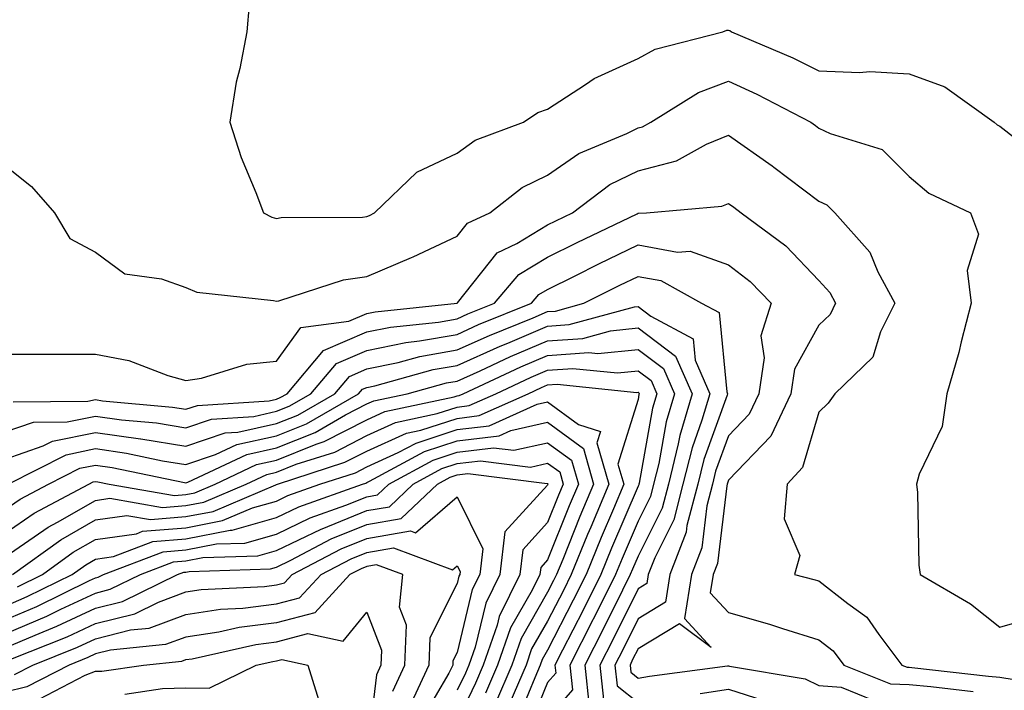
# Model space of a CAD drawing. Units: inches. Extents: x 1005443 to 1008083, y 7253018 to 7255658.
# Drawn here: x 1005550 to 1005659, y 7254549 to 7254623 of the extents above; entities that cross this region are included whole.
import ezdxf

# ---------------------------------------------------------------- set-up
doc = ezdxf.new("R2010")
doc.units = ezdxf.units.IN
doc.header["$MEASUREMENT"] = 0
doc.layers.add('Contour_10057253', color=7, linetype='Continuous', true_color=0x4529a0)

msp = doc.modelspace()

# ---------------------------------------------------------------- linework, layer by layer
at = {"layer": 'Contour_10057253'}
for points in [[(1005575.03, 7254624.94, 3112), (1005574.79, 7254621.92, 3112), (1005574.01, 7254617.88, 3112), (1005573.61, 7254616.36, 3112), (1005572.89, 7254611.92, 3112), (1005574.17, 7254608.04, 3112), (1005575.79, 7254604.18, 3112), (1005576.64, 7254601.92, 3112), (1005577.55, 7254601.42, 3112), (1005578.05, 7254601.3, 3112), (1005578.58, 7254601.39, 3112), (1005587.57, 7254601.44, 3112), (1005588.05, 7254601.51, 3112), (1005588.34, 7254601.63, 3112), (1005588.92, 7254601.92, 3112), (1005593.57, 7254606.4, 3112), (1005598.05, 7254608.5, 3112), (1005600.03, 7254609.94, 3112), (1005605.39, 7254611.92, 3112), (1005606.95, 7254613.02, 3112), (1005608.05, 7254613.37, 3112), (1005612.23, 7254616.1, 3112), (1005613.19, 7254616.78, 3112), (1005618.05, 7254618.96, 3112), (1005619.96, 7254620.01, 3112), (1005627.41, 7254621.92, 3112), (1005627.85, 7254622.12, 3112), (1005628.05, 7254622.12, 3112), (1005628.19, 7254622.06, 3112), (1005628.39, 7254621.92, 3112), (1005635.17, 7254619.04, 3112), (1005638.05, 7254617.6, 3112), (1005642.55, 7254617.42, 3112), (1005643.67, 7254617.55, 3112), (1005648.05, 7254617.3, 3112), (1005651.98, 7254615.85, 3112), (1005657.45, 7254611.92, 3112), (1005657.78, 7254611.65, 3112), (1005658.05, 7254611.49, 3112), (1005659.9, 7254610.07, 3112)], [(1005548.05, 7254607.13, 3111), (1005550.97, 7254604.84, 3111), (1005553.51, 7254601.92, 3111), (1005555.22, 7254599.09, 3111), (1005558.05, 7254597.55, 3111), (1005561.29, 7254595.16, 3111), (1005565.36, 7254594.61, 3111), (1005568.05, 7254593.65, 3111), (1005569.27, 7254593.14, 3111), (1005577.74, 7254592.23, 3111), (1005578.05, 7254592.14, 3111), (1005578.33, 7254592.2, 3111), (1005585.46, 7254594.51, 3111), (1005588.05, 7254594.88, 3111), (1005593.01, 7254596.96, 3111), (1005593.17, 7254597.04, 3111), (1005598.05, 7254599.32, 3111), (1005599.2, 7254600.77, 3111), (1005601.65, 7254601.92, 3111), (1005605.24, 7254604.73, 3111), (1005608.05, 7254606.07, 3111), (1005611.49, 7254608.48, 3111), (1005616.8, 7254610.67, 3111), (1005618.05, 7254611.3, 3111), (1005618.55, 7254611.42, 3111), (1005619.46, 7254611.92, 3111), (1005624.74, 7254615.23, 3111), (1005628.05, 7254616.46, 3111), (1005631.17, 7254615.05, 3111), (1005637.16, 7254611.92, 3111), (1005637.69, 7254611.56, 3111), (1005638.05, 7254611.29, 3111), (1005639.28, 7254610.69, 3111), (1005645.03, 7254608.9, 3111), (1005648.05, 7254605.93, 3111), (1005650.22, 7254604.09, 3111), (1005654.8, 7254601.92, 3111), (1005655.7, 7254599.57, 3111), (1005654.43, 7254595.54, 3111), (1005654.88, 7254591.92, 3111), (1005653.77, 7254587.64, 3111), (1005653.51, 7254586.46, 3111), (1005652.2, 7254581.92, 3111), (1005651.68, 7254578.29, 3111), (1005649.14, 7254573.01, 3111), (1005648.86, 7254571.92, 3111), (1005648.97, 7254571, 3111), (1005649.1, 7254562.97, 3111), (1005649.26, 7254561.92, 3111), (1005654.83, 7254558.7, 3111), (1005658.05, 7254556.1, 3111), (1005662.56, 7254557.41, 3111)], [(1005548.05, 7254586.28, 3110), (1005552.41, 7254586.28, 3110), (1005553.67, 7254586.3, 3110), (1005558.05, 7254586.3, 3110), (1005561.73, 7254585.6, 3110), (1005566.04, 7254583.93, 3110), (1005568.05, 7254583.39, 3110), (1005569.78, 7254583.65, 3110), (1005574.77, 7254585.2, 3110), (1005578.05, 7254585.52, 3110), (1005580.74, 7254589.23, 3110), (1005586.07, 7254589.94, 3110), (1005588.05, 7254590.79, 3110), (1005588.99, 7254590.98, 3110), (1005598.05, 7254591.92, 3110), (1005598.08, 7254591.95, 3110), (1005602.47, 7254597.5, 3110), (1005604.64, 7254598.51, 3110), (1005608.05, 7254600.57, 3110), (1005608.95, 7254601.02, 3110), (1005610.81, 7254601.92, 3110), (1005614.94, 7254605.03, 3110), (1005618.05, 7254606.57, 3110), (1005622.3, 7254607.67, 3110), (1005625.62, 7254609.49, 3110), (1005628.05, 7254610.49, 3110), (1005632.87, 7254607.1, 3110), (1005633.08, 7254606.95, 3110), (1005638.05, 7254603.21, 3110), (1005638.92, 7254602.79, 3110), (1005639.8, 7254601.92, 3110), (1005643.68, 7254597.55, 3110), (1005644.58, 7254595.39, 3110), (1005646.43, 7254591.92, 3110), (1005644.87, 7254588.74, 3110), (1005644.02, 7254585.95, 3110), (1005639.81, 7254581.92, 3110), (1005639.09, 7254580.88, 3110), (1005638.05, 7254579.89, 3110), (1005636.23, 7254573.74, 3110), (1005634.53, 7254571.92, 3110), (1005634.21, 7254568.08, 3110), (1005635.95, 7254564.02, 3110), (1005635.35, 7254561.92, 3110), (1005637.5, 7254561.37, 3110), (1005638.05, 7254561.21, 3110), (1005641.25, 7254558.72, 3110), (1005643.35, 7254557.22, 3110), (1005644.68, 7254555.29, 3110), (1005647.24, 7254551.92, 3110), (1005647.82, 7254551.69, 3110), (1005648.05, 7254551.68, 3110), (1005648.32, 7254551.65, 3110), (1005656.81, 7254550.68, 3110), (1005658.05, 7254550.56, 3110), (1005659.64, 7254550.33, 3110)], [(1005548.96, 7254581.01, 3109), (1005557.21, 7254581.08, 3109), (1005558.05, 7254581.26, 3109), (1005558.83, 7254581.14, 3109), (1005566.57, 7254580.44, 3109), (1005568.05, 7254580.19, 3109), (1005569.34, 7254580.63, 3109), (1005577.27, 7254581.14, 3109), (1005578.05, 7254581.31, 3109), (1005578.48, 7254581.49, 3109), (1005579.24, 7254581.92, 3109), (1005583.27, 7254586.7, 3109), (1005588.05, 7254588.75, 3109), (1005590.68, 7254589.29, 3109), (1005595.97, 7254589.84, 3109), (1005598.05, 7254590.2, 3109), (1005599.24, 7254590.73, 3109), (1005602.17, 7254591.92, 3109), (1005604.88, 7254595.09, 3109), (1005608.05, 7254597.02, 3109), (1005611.33, 7254598.64, 3109), (1005617.95, 7254601.82, 3109), (1005618.05, 7254601.87, 3109), (1005618.11, 7254601.86, 3109), (1005618.99, 7254601.92, 3109), (1005627.32, 7254602.65, 3109), (1005628.05, 7254602.96, 3109), (1005628.66, 7254602.53, 3109), (1005629.45, 7254601.92, 3109), (1005634.38, 7254598.25, 3109), (1005638.05, 7254594.42, 3109), (1005639.25, 7254593.12, 3109), (1005639.89, 7254591.92, 3109), (1005639.28, 7254590.69, 3109), (1005638.05, 7254589.49, 3109), (1005635.35, 7254584.62, 3109), (1005634.95, 7254581.92, 3109), (1005632.74, 7254577.23, 3109), (1005628.05, 7254572.35, 3109), (1005627.93, 7254572.04, 3109), (1005627.91, 7254571.92, 3109), (1005627.86, 7254571.73, 3109), (1005626.83, 7254563.14, 3109), (1005626.36, 7254561.92, 3109), (1005626.04, 7254559.91, 3109), (1005628.05, 7254557.71, 3109), (1005632.57, 7254556.44, 3109), (1005634.02, 7254555.95, 3109), (1005638.05, 7254554.71, 3109), (1005639.62, 7254553.49, 3109), (1005640.81, 7254551.92, 3109), (1005645.98, 7254549.85, 3109), (1005648.05, 7254549.77, 3109), (1005650.44, 7254549.53, 3109), (1005655.12, 7254548.99, 3109)], [(1005548.05, 7254577.7, 3108), (1005551.19, 7254578.78, 3108), (1005554.93, 7254578.8, 3108), (1005558.05, 7254579.45, 3108), (1005560.94, 7254579.03, 3108), (1005564.81, 7254578.68, 3108), (1005568.05, 7254578.16, 3108), (1005570.86, 7254579.11, 3108), (1005575.54, 7254579.41, 3108), (1005578.05, 7254579.97, 3108), (1005579.45, 7254580.52, 3108), (1005581.88, 7254581.92, 3108), (1005584.71, 7254585.26, 3108), (1005588.05, 7254586.71, 3108), (1005592.38, 7254587.59, 3108), (1005593.88, 7254587.75, 3108), (1005598.05, 7254588.48, 3108), (1005600.42, 7254589.55, 3108), (1005606.28, 7254591.92, 3108), (1005607.09, 7254592.88, 3108), (1005608.05, 7254593.45, 3108), (1005611.09, 7254594.96, 3108), (1005613.7, 7254596.27, 3108), (1005618.05, 7254598.38, 3108), (1005622.4, 7254597.57, 3108), (1005623.8, 7254597.67, 3108), (1005628.05, 7254596.18, 3108), (1005630.44, 7254594.31, 3108), (1005632.76, 7254591.92, 3108), (1005631.64, 7254588.33, 3108), (1005632, 7254585.87, 3108), (1005631.4, 7254581.92, 3108), (1005630.33, 7254579.64, 3108), (1005628.05, 7254577.27, 3108), (1005626.63, 7254573.34, 3108), (1005626.28, 7254571.92, 3108), (1005625.66, 7254569.53, 3108), (1005625.1, 7254564.87, 3108), (1005623.97, 7254561.92, 3108), (1005623.2, 7254557.07, 3108), (1005626.13, 7254553.84, 3108), (1005622.62, 7254556.49, 3108), (1005618.05, 7254553.71, 3108), (1005617.45, 7254552.52, 3108), (1005617.16, 7254551.92, 3108), (1005617.24, 7254551.11, 3108), (1005618.05, 7254550.47, 3108), (1005619.3, 7254550.67, 3108), (1005627.95, 7254551.82, 3108), (1005628.05, 7254551.84, 3108), (1005628.17, 7254551.8, 3108), (1005636.52, 7254550.39, 3108), (1005638.05, 7254549.64, 3108), (1005640.51, 7254549.46, 3108), (1005644.13, 7254548, 3108)], [(1005548.05, 7254574.69, 3107), (1005552.27, 7254576.14, 3107), (1005553.3, 7254576.67, 3107), (1005558.05, 7254577.64, 3107), (1005563.04, 7254576.93, 3107), (1005563.06, 7254576.93, 3107), (1005568.05, 7254576.12, 3107), (1005572.39, 7254577.58, 3107), (1005573.8, 7254577.67, 3107), (1005578.05, 7254578.62, 3107), (1005580.41, 7254579.56, 3107), (1005584.51, 7254581.92, 3107), (1005586.14, 7254583.83, 3107), (1005588.05, 7254584.66, 3107), (1005591.51, 7254585.38, 3107), (1005593.93, 7254586.04, 3107), (1005598.05, 7254586.75, 3107), (1005601.61, 7254588.36, 3107), (1005606.45, 7254590.32, 3107), (1005608.05, 7254590.99, 3107), (1005608.91, 7254591.06, 3107), (1005612.06, 7254591.92, 3107), (1005616.05, 7254593.92, 3107), (1005618.05, 7254594.89, 3107), (1005620.56, 7254594.43, 3107), (1005625.08, 7254591.92, 3107), (1005627.01, 7254590.88, 3107), (1005627.85, 7254582.12, 3107), (1005627.94, 7254581.92, 3107), (1005627.89, 7254581.76, 3107), (1005625.33, 7254574.64, 3107), (1005624.65, 7254571.92, 3107), (1005623.46, 7254567.33, 3107), (1005623.37, 7254566.6, 3107), (1005621.58, 7254561.92, 3107), (1005621.09, 7254558.88, 3107), (1005618.05, 7254557.03, 3107), (1005616.36, 7254553.61, 3107), (1005615.5, 7254551.92, 3107), (1005615.74, 7254549.61, 3107), (1005618.05, 7254547.78, 3107)], [(1005548.39, 7254571.92, 3106), (1005554.81, 7254575.16, 3106), (1005558.05, 7254575.84, 3106), (1005561.48, 7254575.35, 3106), (1005565.47, 7254574.5, 3106), (1005568.05, 7254574.09, 3106), (1005571.31, 7254575.18, 3106), (1005573.67, 7254576.3, 3106), (1005578.05, 7254577.27, 3106), (1005581.37, 7254578.6, 3106), (1005587.15, 7254581.92, 3106), (1005587.56, 7254582.41, 3106), (1005588.05, 7254582.62, 3106), (1005588.93, 7254582.8, 3106), (1005595.39, 7254584.58, 3106), (1005598.05, 7254585.04, 3106), (1005602.8, 7254587.17, 3106), (1005603.65, 7254587.52, 3106), (1005608.05, 7254589.37, 3106), (1005610.42, 7254589.55, 3106), (1005617.65, 7254591.52, 3106), (1005618.05, 7254591.57, 3106), (1005619.48, 7254590.49, 3106), (1005624.13, 7254588, 3106), (1005624.36, 7254585.61, 3106), (1005625.99, 7254581.92, 3106), (1005625.12, 7254578.99, 3106), (1005624.03, 7254575.94, 3106), (1005623.02, 7254571.92, 3106), (1005622, 7254567.97, 3106), (1005619.9, 7254563.77, 3106), (1005619.18, 7254561.92, 3106), (1005619.03, 7254560.94, 3106), (1005618.05, 7254560.34, 3106), (1005615.26, 7254554.71, 3106), (1005613.84, 7254551.92, 3106), (1005614.22, 7254548.09, 3106)], [(1005548.05, 7254569.11, 3105), (1005549.72, 7254570.25, 3105), (1005552.85, 7254571.92, 3105), (1005556.3, 7254573.67, 3105), (1005558.05, 7254574.03, 3105), (1005559.9, 7254573.77, 3105), (1005567.89, 7254572.08, 3105), (1005568.05, 7254572.05, 3105), (1005568.25, 7254572.12, 3105), (1005574.78, 7254575.19, 3105), (1005578.05, 7254575.92, 3105), (1005582.34, 7254577.63, 3105), (1005585.7, 7254579.57, 3105), (1005588.05, 7254580.78, 3105), (1005588.84, 7254581.13, 3105), (1005592.52, 7254581.92, 3105), (1005596.86, 7254583.11, 3105), (1005598.05, 7254583.32, 3105), (1005600.59, 7254584.46, 3105), (1005603.95, 7254586.02, 3105), (1005608.05, 7254587.75, 3105), (1005611.94, 7254588.03, 3105), (1005615, 7254588.87, 3105), (1005618.05, 7254589.2, 3105), (1005622.2, 7254586.07, 3105), (1005624.04, 7254581.92, 3105), (1005622.67, 7254577.3, 3105), (1005622.5, 7254576.37, 3105), (1005621.4, 7254571.92, 3105), (1005620.71, 7254569.26, 3105), (1005618.05, 7254563.95, 3105), (1005617.44, 7254562.53, 3105), (1005617.19, 7254561.92, 3105), (1005616.34, 7254560.21, 3105), (1005614.16, 7254555.81, 3105), (1005612.18, 7254551.92, 3105), (1005612.64, 7254547.33, 3105)], [(1005548.05, 7254566.49, 3104), (1005551.26, 7254568.71, 3104), (1005557.31, 7254571.92, 3104), (1005557.8, 7254572.17, 3104), (1005558.05, 7254572.22, 3104), (1005558.31, 7254572.18, 3104), (1005559.55, 7254571.92, 3104), (1005566.8, 7254570.67, 3104), (1005568.05, 7254570.77, 3104), (1005569.02, 7254570.95, 3104), (1005571.27, 7254571.92, 3104), (1005575.87, 7254574.1, 3104), (1005578.05, 7254574.58, 3104), (1005582.47, 7254576.34, 3104), (1005583.34, 7254576.63, 3104), (1005588.05, 7254579.04, 3104), (1005590.03, 7254579.94, 3104), (1005597.71, 7254581.58, 3104), (1005598.05, 7254581.69, 3104), (1005598.26, 7254581.71, 3104), (1005598.72, 7254581.92, 3104), (1005605.09, 7254584.88, 3104), (1005608.05, 7254586.14, 3104), (1005612.59, 7254586.46, 3104), (1005613.62, 7254586.35, 3104), (1005618.05, 7254586.82, 3104), (1005620.85, 7254584.72, 3104), (1005622.08, 7254581.92, 3104), (1005621.16, 7254578.81, 3104), (1005620.34, 7254574.21, 3104), (1005619.77, 7254571.92, 3104), (1005619.42, 7254570.55, 3104), (1005618.05, 7254567.83, 3104), (1005616.28, 7254563.69, 3104), (1005615.56, 7254561.92, 3104), (1005613.08, 7254556.95, 3104), (1005613.06, 7254556.91, 3104), (1005610.52, 7254551.92, 3104), (1005610.79, 7254549.18, 3104), (1005608.05, 7254545.99, 3104)], [(1005548.05, 7254563.87, 3103), (1005552.81, 7254567.16, 3103), (1005553.84, 7254567.71, 3103), (1005558.05, 7254570.11, 3103), (1005559.62, 7254570.35, 3103), (1005565.46, 7254569.33, 3103), (1005568.05, 7254569.55, 3103), (1005570.04, 7254569.93, 3103), (1005574.7, 7254571.92, 3103), (1005576.98, 7254572.99, 3103), (1005578.05, 7254573.23, 3103), (1005580.24, 7254574.11, 3103), (1005584.5, 7254575.47, 3103), (1005588.05, 7254577.3, 3103), (1005591.23, 7254578.74, 3103), (1005595.85, 7254579.72, 3103), (1005598.05, 7254580.44, 3103), (1005599.37, 7254580.6, 3103), (1005602.31, 7254581.92, 3103), (1005606.22, 7254583.75, 3103), (1005608.05, 7254584.52, 3103), (1005610.84, 7254584.71, 3103), (1005615.76, 7254584.21, 3103), (1005618.05, 7254584.45, 3103), (1005619.5, 7254583.37, 3103), (1005620.13, 7254581.92, 3103), (1005619.65, 7254580.32, 3103), (1005618.17, 7254572.04, 3103), (1005618.14, 7254571.92, 3103), (1005618.12, 7254571.85, 3103), (1005618.05, 7254571.71, 3103), (1005615.12, 7254564.85, 3103), (1005613.93, 7254561.92, 3103), (1005611.98, 7254557.99, 3103), (1005609.69, 7254553.56, 3103), (1005608.86, 7254551.92, 3103), (1005608.95, 7254551.02, 3103), (1005608.05, 7254549.98, 3103), (1005605.71, 7254544.26, 3103)], [(1005548.88, 7254561.92, 3102), (1005554.21, 7254565.76, 3102), (1005558.05, 7254567.96, 3102), (1005561.52, 7254568.45, 3102), (1005564.13, 7254568, 3102), (1005568.05, 7254568.33, 3102), (1005571.07, 7254568.9, 3102), (1005577.98, 7254571.85, 3102), (1005578.05, 7254571.87, 3102), (1005578.08, 7254571.89, 3102), (1005578.17, 7254571.92, 3102), (1005585.64, 7254574.33, 3102), (1005588.05, 7254575.56, 3102), (1005592.43, 7254577.54, 3102), (1005594.01, 7254577.88, 3102), (1005598.05, 7254579.19, 3102), (1005600.48, 7254579.49, 3102), (1005605.89, 7254581.92, 3102), (1005607.37, 7254582.6, 3102), (1005608.05, 7254582.9, 3102), (1005609.09, 7254582.96, 3102), (1005617.91, 7254582.06, 3102), (1005618.05, 7254582.08, 3102), (1005618.14, 7254582.01, 3102), (1005618.18, 7254581.92, 3102), (1005618.15, 7254581.82, 3102), (1005618.05, 7254581.28, 3102), (1005615.83, 7254574.14, 3102), (1005616.47, 7254571.92, 3102), (1005615.33, 7254569.2, 3102), (1005613.97, 7254566, 3102), (1005612.3, 7254561.92, 3102), (1005610.88, 7254559.09, 3102), (1005608.05, 7254553.57, 3102), (1005607.44, 7254552.53, 3102), (1005607.24, 7254551.92, 3102), (1005606.63, 7254550.5, 3102), (1005604.55, 7254545.42, 3102)], [(1005549.41, 7254560.56, 3101), (1005552.17, 7254561.92, 3101), (1005555.59, 7254564.38, 3101), (1005558.05, 7254565.79, 3101), (1005562.57, 7254566.44, 3101), (1005563.26, 7254566.71, 3101), (1005568.05, 7254567.1, 3101), (1005572.09, 7254567.88, 3101), (1005575.42, 7254569.29, 3101), (1005578.05, 7254570.05, 3101), (1005579.32, 7254570.65, 3101), (1005582.87, 7254571.92, 3101), (1005586.79, 7254573.18, 3101), (1005588.05, 7254573.83, 3101), (1005591.53, 7254575.4, 3101), (1005593.51, 7254576.46, 3101), (1005598.05, 7254577.94, 3101), (1005601.59, 7254578.38, 3101), (1005606.89, 7254580.76, 3101), (1005608.05, 7254581.02, 3101), (1005611.46, 7254578.51, 3101), (1005613.88, 7254577.75, 3101), (1005613.49, 7254576.48, 3101), (1005614.8, 7254571.92, 3101), (1005612.81, 7254567.16, 3101), (1005612.47, 7254566.34, 3101), (1005610.67, 7254561.92, 3101), (1005609.8, 7254560.17, 3101), (1005608.05, 7254556.77, 3101), (1005606.28, 7254553.69, 3101), (1005605.66, 7254551.92, 3101), (1005603.87, 7254547.74, 3101)], [(1005548.05, 7254558.44, 3100), (1005550.48, 7254559.49, 3100), (1005555.46, 7254561.92, 3100), (1005556.97, 7254563, 3100), (1005558.05, 7254563.63, 3100), (1005560.04, 7254563.91, 3100), (1005564.4, 7254565.57, 3100), (1005568.05, 7254565.88, 3100), (1005572.94, 7254566.81, 3100), (1005573.15, 7254566.82, 3100), (1005578.05, 7254568.22, 3100), (1005580.55, 7254569.42, 3100), (1005587.58, 7254571.92, 3100), (1005587.93, 7254572.04, 3100), (1005588.05, 7254572.1, 3100), (1005588.36, 7254572.23, 3100), (1005594.45, 7254575.52, 3100), (1005598.05, 7254576.69, 3100), (1005602.7, 7254577.27, 3100), (1005603.97, 7254577.84, 3100), (1005608.05, 7254578.76, 3100), (1005612, 7254575.87, 3100), (1005613.12, 7254571.92, 3100), (1005611.62, 7254568.35, 3100), (1005609.72, 7254563.59, 3100), (1005609.04, 7254561.92, 3100), (1005608.71, 7254561.26, 3100), (1005608.05, 7254559.98, 3100), (1005605.11, 7254554.86, 3100), (1005604.08, 7254551.92, 3100), (1005602.27, 7254547.7, 3100)], [(1005548.05, 7254556.9, 3099), (1005551.57, 7254558.4, 3099), (1005557.39, 7254561.26, 3099), (1005558.05, 7254561.57, 3099), (1005558.33, 7254561.64, 3099), (1005558.92, 7254561.92, 3099), (1005565.53, 7254564.44, 3099), (1005568.05, 7254564.64, 3099), (1005571.43, 7254565.3, 3099), (1005574.57, 7254565.4, 3099), (1005578.05, 7254566.4, 3099), (1005581.78, 7254568.19, 3099), (1005585.72, 7254569.59, 3099), (1005588.05, 7254570.53, 3099), (1005589.23, 7254570.74, 3099), (1005590.47, 7254571.92, 3099), (1005595.39, 7254574.58, 3099), (1005598.05, 7254575.44, 3099), (1005602.07, 7254575.94, 3099), (1005604.31, 7254575.66, 3099), (1005608.05, 7254576.5, 3099), (1005610.69, 7254574.56, 3099), (1005611.45, 7254571.92, 3099), (1005610.44, 7254569.53, 3099), (1005608.05, 7254563.54, 3099), (1005607.28, 7254562.69, 3099), (1005607.18, 7254561.92, 3099), (1005606.34, 7254560.21, 3099), (1005603.94, 7254556.03, 3099), (1005602.5, 7254551.92, 3099), (1005601.17, 7254548.8, 3099)], [(1005548.05, 7254555.36, 3098), (1005552.65, 7254557.32, 3098), (1005554.23, 7254558.1, 3098), (1005558.05, 7254559.88, 3098), (1005559.68, 7254560.29, 3098), (1005563.02, 7254561.92, 3098), (1005566.66, 7254563.31, 3098), (1005568.05, 7254563.42, 3098), (1005569.92, 7254563.79, 3098), (1005575.99, 7254563.98, 3098), (1005578.05, 7254564.58, 3098), (1005583.02, 7254566.95, 3098), (1005583.12, 7254566.99, 3098), (1005588.05, 7254568.99, 3098), (1005590.55, 7254569.42, 3098), (1005593.17, 7254571.92, 3098), (1005596.34, 7254573.63, 3098), (1005598.05, 7254574.19, 3098), (1005600.64, 7254574.51, 3098), (1005606.16, 7254573.81, 3098), (1005608.05, 7254574.24, 3098), (1005609.39, 7254573.26, 3098), (1005609.77, 7254571.92, 3098), (1005609.26, 7254570.71, 3098), (1005608.05, 7254567.68, 3098), (1005605.31, 7254564.66, 3098), (1005604.96, 7254561.92, 3098), (1005602.69, 7254557.28, 3098), (1005602.46, 7254556.33, 3098), (1005600.92, 7254551.92, 3098), (1005600.06, 7254549.91, 3098), (1005598.05, 7254545.69, 3098)], [(1005548.05, 7254553.81, 3097), (1005551.36, 7254555.23, 3097), (1005553.77, 7254556.2, 3097), (1005558.05, 7254558.2, 3097), (1005561.03, 7254558.94, 3097), (1005567.11, 7254561.92, 3097), (1005567.8, 7254562.17, 3097), (1005568.05, 7254562.2, 3097), (1005568.39, 7254562.26, 3097), (1005577.41, 7254562.56, 3097), (1005578.05, 7254562.75, 3097), (1005579.64, 7254563.51, 3097), (1005584.11, 7254565.86, 3097), (1005588.05, 7254567.45, 3097), (1005591.86, 7254568.11, 3097), (1005595.86, 7254571.92, 3097), (1005597.28, 7254572.69, 3097), (1005598.05, 7254572.94, 3097), (1005599.21, 7254573.08, 3097), (1005608, 7254571.97, 3097), (1005608.05, 7254571.98, 3097), (1005608.09, 7254571.96, 3097), (1005608.1, 7254571.92, 3097), (1005608.08, 7254571.89, 3097), (1005608.05, 7254571.81, 3097), (1005603.33, 7254566.64, 3097), (1005602.76, 7254561.92, 3097), (1005601.2, 7254558.77, 3097), (1005600.03, 7254553.9, 3097), (1005599.34, 7254551.92, 3097), (1005598.95, 7254551.02, 3097), (1005598.05, 7254549.12, 3097)], [(1005548.67, 7254552.55, 3096), (1005554.92, 7254555.05, 3096), (1005558.05, 7254556.52, 3096), (1005562.38, 7254557.59, 3096), (1005565, 7254558.87, 3096), (1005568.05, 7254560, 3096), (1005569.72, 7254560.25, 3096), (1005576.74, 7254560.61, 3096), (1005578.05, 7254560.78, 3096), (1005578.96, 7254561.01, 3096), (1005579.8, 7254561.92, 3096), (1005585.22, 7254564.75, 3096), (1005588.05, 7254565.9, 3096), (1005592.87, 7254566.74, 3096), (1005593.44, 7254566.53, 3096), (1005598.05, 7254570.5, 3096), (1005600.89, 7254564.76, 3096), (1005600.54, 7254561.92, 3096), (1005599.72, 7254560.25, 3096), (1005598.05, 7254553.32, 3096), (1005597.58, 7254552.39, 3096), (1005597.56, 7254551.92, 3096), (1005597.14, 7254551.01, 3096), (1005594.1, 7254545.87, 3096)], [(1005549.09, 7254550.88, 3095), (1005551.13, 7254551.92, 3095), (1005556.07, 7254553.9, 3095), (1005558.05, 7254554.83, 3095), (1005561.93, 7254555.8, 3095), (1005563.97, 7254556, 3095), (1005568.05, 7254557.51, 3095), (1005571.89, 7254558.08, 3095), (1005574.33, 7254558.2, 3095), (1005578.05, 7254558.68, 3095), (1005580.62, 7254559.35, 3095), (1005583, 7254561.92, 3095), (1005586.31, 7254563.66, 3095), (1005588.05, 7254564.36, 3095), (1005591, 7254564.87, 3095), (1005597.53, 7254562.44, 3095), (1005598.05, 7254562.9, 3095), (1005598.37, 7254562.24, 3095), (1005598.33, 7254561.92, 3095), (1005598.24, 7254561.73, 3095), (1005598.05, 7254560.94, 3095), (1005595.03, 7254554.94, 3095), (1005594.92, 7254551.92, 3095), (1005592.74, 7254547.23, 3095)], [(1005590.93, 7254549.04, 3094), (1005592.27, 7254551.92, 3094), (1005592.44, 7254556.31, 3094), (1005591.67, 7254558.3, 3094), (1005592.04, 7254561.92, 3094), (1005589.13, 7254563, 3094), (1005588.05, 7254562.82, 3094), (1005587.42, 7254562.55, 3094), (1005586.19, 7254561.92, 3094), (1005582.29, 7254557.68, 3094), (1005578.05, 7254556.57, 3094), (1005573.92, 7254556.05, 3094), (1005571.68, 7254555.55, 3094), (1005568.05, 7254555.01, 3094), (1005565.79, 7254554.18, 3094), (1005559.69, 7254553.56, 3094), (1005558.05, 7254553.15, 3094), (1005557.21, 7254552.76, 3094), (1005555.12, 7254551.92, 3094), (1005550.45, 7254549.52, 3094), (1005548.05, 7254548.92, 3094)], [(1005551.82, 7254548.15, 3093), (1005556.91, 7254550.78, 3093), (1005558.05, 7254551.22, 3093), (1005558.73, 7254551.24, 3093), (1005563.34, 7254551.92, 3093), (1005567.61, 7254552.36, 3093), (1005568.05, 7254552.52, 3093), (1005568.75, 7254552.62, 3093), (1005575.78, 7254554.19, 3093), (1005578.05, 7254554.47, 3093), (1005581.52, 7254555.39, 3093), (1005585.43, 7254554.54, 3093), (1005588.05, 7254557.77, 3093), (1005589.68, 7254553.55, 3093), (1005589.62, 7254551.92, 3093), (1005589.12, 7254550.85, 3093), (1005588.06, 7254541.91, 3093)], [(1005561.28, 7254548.69, 3092), (1005565.44, 7254549.31, 3092), (1005568.05, 7254549.41, 3092), (1005570.61, 7254549.36, 3092), (1005575.83, 7254551.92, 3092), (1005577.65, 7254552.32, 3092), (1005578.05, 7254552.37, 3092), (1005578.67, 7254552.54, 3092), (1005581.52, 7254551.92, 3092), (1005583.06, 7254546.93, 3092)], [(1005624.91, 7254548.78, 3107), (1005628.05, 7254549.24, 3107), (1005631.96, 7254548.01, 3107)]]:
    msp.add_polyline3d(points, dxfattribs=at)

doc.saveas('drawing.dxf')
